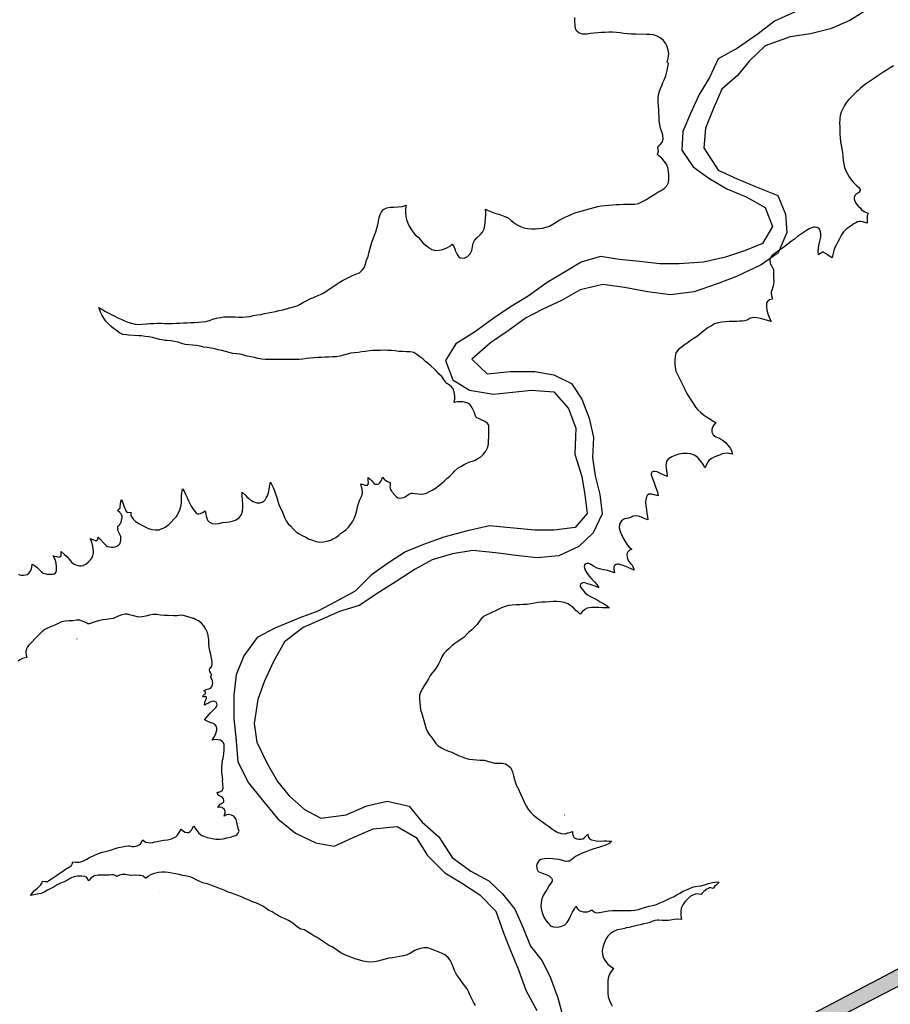
# Model space of a CAD drawing. Extents: x 166612 to 315112, y 7871617 to 8243974.
# Drawn here: x 240059 to 244732, y 8086437 to 8091720 of the extents above; entities that cross this region are included whole.
import ezdxf

# ---------------------------------------------------------------- set-up
doc = ezdxf.new("R2010")
doc.units = 0
doc.header["$LTSCALE"] = 2000
doc.header["$MEASUREMENT"] = 0
for name, color, linetype in [('BASE-RIOS', 140, 'CONTINUOUS'), ('FORMATO', 7, 'CONTINUOUS'), ('RESERVATORIO', 170, 'CONTINUOUS')]:
    doc.layers.add(name, color=color, linetype=linetype)

msp = doc.modelspace()

# ---------------------------------------------------------------- linework, layer by layer
at = {"layer": 'BASE-RIOS', "flags": 128}
for points in [[(244220.6, 8091762), (244111.1, 8091711.5), (244022, 8091643.1), (243912.5, 8091567.2), (243808.1, 8091509.1), (243762, 8091410.1), (243705.8, 8091318.7), (243659.8, 8091217.2), (243618.8, 8091120.7), (243613.4, 8091019.1), (243674.2, 8090930), (243757.9, 8090868.7), (243854.3, 8090812.5), (243958.4, 8090769), (244059.9, 8090712.8), (244100.2, 8090611), (244046.6, 8090519.6), (243949.9, 8090479.2), (243848.1, 8090446.5), (243728.6, 8090418.9), (243598.9, 8090409.1), (243494.7, 8090409.4), (243385.4, 8090422.5), (243278.7, 8090433), (243177.1, 8090448.5), (243072.8, 8090418.3), (242986.2, 8090367.8), (242889.5, 8090309.6), (242787.6, 8090236.2), (242688.3, 8090175.5), (242599.1, 8090114.7), (242499.8, 8090043.9), (242400.5, 8089980.6), (242344.3, 8089891.8), (242384.6, 8089787.5), (242473.4, 8089731.3), (242603, 8089710.6), (242704.7, 8089720.5), (242806.4, 8089732.9), (242925.8, 8089722.3), (243004.3, 8089633.1), (243044.7, 8089528.8), (243039.2, 8089389), (243077, 8089269.5), (243091.9, 8089170.3), (243104.3, 8089071.1), (243040.6, 8088995.1), (242926.1, 8088980.2), (242824.5, 8088980.5), (242692.3, 8088993.6), (242580.5, 8089004.1), (242455.9, 8088976.5), (242336.3, 8088943.8), (242226.9, 8088903.5), (242130.2, 8088865.6), (242043.6, 8088810), (241946.9, 8088741.6), (241860.2, 8088652.9), (241750.7, 8088594.8), (241659.1, 8088546.8), (241562.4, 8088511.5), (241427.5, 8088456), (241333.3, 8088405.4), (241261.8, 8088306.5), (241220.9, 8088205), (241207.8, 8088095.7), (241207.4, 8087968.6), (241219.9, 8087869.5), (241229.6, 8087737.3), (241287.7, 8087625.3), (241361.2, 8087533.5), (241444.8, 8087431.6), (241538.6, 8087355.1), (241647.7, 8087303.9), (241746.8, 8087285.8), (241848.6, 8087331.3), (241955.5, 8087379.2), (242085.1, 8087391.6), (242186.6, 8087332.8), (242247.4, 8087236), (242341.1, 8087141.7), (242429.9, 8087088.1), (242528.8, 8087024.2), (242615, 8086937.5), (242655.3, 8086820.5), (242693.2, 8086726.4), (242736.1, 8086622), (242776.4, 8086512.6), (242834.5, 8086403.1)], [(244619.7, 8091781.1), (244515.3, 8091715.4), (244410.9, 8091669.9), (244304.1, 8091644.8), (244194.8, 8091627.4), (244059.9, 8091579.5), (243975.8, 8091498.4), (243912, 8091419.8), (243827.9, 8091346.3), (243781.8, 8091239.7), (243740.9, 8091138.2), (243730.4, 8091031.5), (243808.8, 8090911.8), (243910.4, 8090865.7), (244011.9, 8090822.2), (244128.7, 8090776.1), (244169, 8090676.8), (244176.4, 8090577.7), (244130.3, 8090468.5), (244038.6, 8090405.3), (243906.2, 8090342.1), (243801.9, 8090301.8), (243679.8, 8090258.9), (243550.1, 8090244.1), (243430.7, 8090259.7), (243306.2, 8090282.9), (243189.3, 8090298.5), (243067.3, 8090270.9), (242968, 8090212.8), (242863.6, 8090164.8), (242774.5, 8090119.3), (242680.3, 8090051), (242586, 8089985.2), (242486.6, 8089899), (242567.7, 8089820), (242692.3, 8089832.3), (242824.5, 8089831.9), (242926.1, 8089813.8), (243020, 8089767.8), (243075.7, 8089683.8), (243116, 8089582), (243138.6, 8089477.7), (243133.2, 8089371), (243148.1, 8089271.8), (243173.3, 8089172.6), (243185.7, 8089068.3), (243137.1, 8088966.8), (243060.6, 8088893.3), (242953.7, 8088842.8), (242836.7, 8088833), (242737.6, 8088843.5), (242613.1, 8088859.1), (242491.2, 8088872.2), (242381.8, 8088854.7), (242272.4, 8088822), (242180.8, 8088771.4), (242078.9, 8088705.6), (241992.3, 8088650), (241880.3, 8088576.6), (241776, 8088543.9), (241681.8, 8088503.5), (241580, 8088458.1), (241480.6, 8088382.1), (241419.3, 8088273), (241370.7, 8088166.4), (241337.4, 8088072.4), (241316.7, 8087942.9), (241331.6, 8087843.7), (241387.2, 8087729.2), (241442.8, 8087632.4), (241506.1, 8087556), (241587.2, 8087482), (241676.1, 8087436), (241810.8, 8087453.4), (241922.8, 8087501.3), (242032.2, 8087526.4), (242149, 8087500.7), (242219.9, 8087414), (242308.6, 8087335), (242379.5, 8087225.5), (242480.9, 8087151.5), (242577.4, 8087100.3), (242650.9, 8087028.9), (242716.7, 8086947.4), (242759.6, 8086850.7), (242800, 8086748.9), (242863.3, 8086669.9), (242908.8, 8086578.3), (242946.6, 8086471.4), (242974.2, 8086372.2)]]:
    msp.add_lwpolyline(points, dxfattribs=at)
at = {"layer": 'FORMATO', "color": 7, "linetype": 'CONTINUOUS'}
for points in [[(235013.4, 8081500.6), (255883.8, 8092467.4)], [(255761.3, 8091371.2), (235013.4, 8081500.6), (255883.8, 8092266.3)]]:
    msp.add_lwpolyline(points, dxfattribs=at)
msp.add_solid([(235013.4, 8081500.6), (255883.8, 8092266.3), (255883.8, 8092467.4)], dxfattribs=at)
at = {"layer": 'RESERVATORIO', "linetype": 'CONTINUOUS', "elevation": 800}
for points in [[(240052.3, 8088745.5), (240060.4, 8088742.2), (240069.3, 8088740.3), (240079.9, 8088739.5), (240089.3, 8088741.2), (240099.3, 8088743.9), (240107.2, 8088750.1), (240116.1, 8088760.6), (240119.9, 8088769.8), (240123.1, 8088782.3), (240125.5, 8088798.3), (240138.2, 8088791.5), (240152.3, 8088780.1), (240166.4, 8088766), (240176.1, 8088756.8), (240185, 8088750.9), (240192.9, 8088748.2), (240204.3, 8088745.7), (240214, 8088745), (240224.3, 8088745), (240235, 8088745.5), (240244.2, 8088747.5), (240250.7, 8088751.4), (240254.5, 8088756.8), (240256, 8088763.6), (240256.7, 8088775.2), (240256.3, 8088783.6), (240254.6, 8088803.5), (240249.6, 8088824.4), (240238.2, 8088844.1), (240257.2, 8088839.6), (240269.3, 8088837), (240274.8, 8088838.4), (240278.8, 8088841.2), (240281.5, 8088847.7), (240281.5, 8088866.6), (240297.8, 8088852), (240311.2, 8088840.4), (240323.7, 8088824.8), (240339.4, 8088808.2), (240351.4, 8088799.3), (240361, 8088794.2), (240370, 8088791.8), (240379.4, 8088790.4), (240389.1, 8088790.4), (240401, 8088792), (240401.8, 8088792.4), (240413.5, 8088798.6), (240428, 8088810.2), (240438.2, 8088821.5), (240444.5, 8088829.1), (240446.5, 8088831.5), (240450.4, 8088839.3), (240454, 8088850.4), (240455, 8088858.8), (240455.1, 8088870.4), (240453.5, 8088883.4), (240449.7, 8088901.8), (240444.3, 8088919.6), (240438, 8088936.7), (240454.6, 8088928.3), (240464.3, 8088925.5), (240473.5, 8088925), (240477.8, 8088930.4), (240480.9, 8088943.1), (240482.6, 8088942.3), (240492.4, 8088931.5), (240509.5, 8088912.8), (240515.1, 8088905.5), (240522.2, 8088899.1), (240530.8, 8088893.1), (240540.8, 8088890.8), (240551.9, 8088889.9), (240560.8, 8088890.5), (240570.8, 8088892), (240580.3, 8088894.9), (240590.8, 8088901.8), (240595.6, 8088907.8), (240599.5, 8088916.9), (240601.2, 8088927), (240601.7, 8088936.9), (240601.1, 8088947), (240592.6, 8088965.2), (240589.8, 8088972.1), (240587.1, 8088978.5), (240586, 8088984), (240585.4, 8088989.4), (240585.4, 8088995.8), (240585.4, 8088999.6), (240587.7, 8089004), (240591.9, 8089008.3), (240596.2, 8089012.1), (240600.8, 8089019), (240603.3, 8089024), (240604.9, 8089031), (240606.1, 8089038.3), (240608.1, 8089044.5), (240608.1, 8089050.5), (240608.1, 8089057), (240605.4, 8089064), (240601.7, 8089069.9), (240595.7, 8089075.9), (240583.3, 8089086), (240593.5, 8089094.8), (240596.2, 8089097), (240597.9, 8089102.4), (240599, 8089108.9), (240599.5, 8089118.6), (240600, 8089125.1), (240604.6, 8089145.2), (240611.9, 8089127.8), (240617.9, 8089111), (240626.5, 8089089.4), (240628.7, 8089084.5), (240632.5, 8089080.2), (240636.3, 8089077.5), (240639.5, 8089076.4), (240655.2, 8089078.4), (240655.7, 8089061.3), (240656.8, 8089055.9), (240660.1, 8089050.5), (240664.4, 8089045.1), (240670.3, 8089037.5), (240680.9, 8089027.8), (240698, 8089017.3), (240715.3, 8089007.3), (240732.9, 8088998), (240750.9, 8088989.2), (240767.7, 8088984.5), (240787.1, 8088982.9), (240807.1, 8088983.4), (240814.2, 8088985.6), (240828.2, 8088992.1), (240839.6, 8088997.5), (240852.3, 8089005.4), (240859, 8089011.1), (240871.6, 8089023.3), (240886.9, 8089039.7), (240900.1, 8089055), (240911.9, 8089073.6), (240918.5, 8089089.3), (240923.7, 8089107.7), (240927.4, 8089127.5), (240927.4, 8089144.3), (240927.4, 8089164.7), (240929.3, 8089182.1), (240933.6, 8089202.2), (240943.5, 8089185.8), (240949.7, 8089174), (240955.9, 8089159.8), (240964, 8089141.2), (240969.8, 8089127.7), (240979, 8089109.9), (240989.4, 8089092.8), (241002.4, 8089077.6), (241006.8, 8089072.3), (241013, 8089069.2), (241020.1, 8089068.3), (241029.1, 8089070.5), (241040.3, 8089076), (241055.1, 8089085.2), (241057.6, 8089065.5), (241060.7, 8089050), (241067.6, 8089033.9), (241077.5, 8089024), (241092.4, 8089015.9), (241107.9, 8089014.6), (241128.3, 8089017.1), (241147.5, 8089021.8), (241168.6, 8089024.6), (241184.8, 8089025.8), (241205.9, 8089031.4), (241219.5, 8089036.3), (241236.9, 8089046.9), (241249.3, 8089064.3), (241254.9, 8089083.5), (241257.3, 8089101.5), (241256.7, 8089120.7), (241254.2, 8089142.4), (241253.6, 8089164.1), (241252.6, 8089185.5), (241268.5, 8089170.9), (241278.4, 8089159.8), (241288.4, 8089151.7), (241296.4, 8089144.3), (241303.7, 8089139.8), (241312.5, 8089134.3), (241321.4, 8089130.5), (241331.1, 8089128.1), (241341.2, 8089128.2), (241350.4, 8089128.1), (241361, 8089131.1), (241370.2, 8089136.8), (241376, 8089144.3), (241382.6, 8089154.8), (241388.2, 8089165.3), (241392.5, 8089176.5), (241395.6, 8089187.7), (241398.1, 8089203.2), (241401.2, 8089220.5), (241406, 8089238.2), (241414.2, 8089220.5), (241419.2, 8089210), (241426.6, 8089191.4), (241432.2, 8089175.3), (241438.9, 8089156.5), (241444.6, 8089137.3), (241450.4, 8089118.1), (241458.4, 8089099.8), (241465.7, 8089086.6), (241469.5, 8089076.7), (241473, 8089068.3), (241480.6, 8089049.8), (241488.7, 8089031.5), (241500.4, 8089015.3), (241515.1, 8089001.7), (241528, 8088986.4), (241542.6, 8088972.7), (241559.1, 8088961.7), (241575.4, 8088952.8), (241594.6, 8088943.5), (241612.8, 8088932.9), (241631, 8088926.8), (241650.1, 8088920.9), (241669.7, 8088917.4), (241689.7, 8088917.5), (241709.9, 8088921.8), (241729.8, 8088927.6), (241735.2, 8088930.5), (241755.5, 8088941), (241770.2, 8088952.6), (241781, 8088963.1), (241796.5, 8088973.3), (241810.1, 8088982.7), (241824.2, 8088996.8), (241835.7, 8089013.2), (241846.7, 8089029.9), (241856.3, 8089047.5), (241863, 8089066.3), (241868, 8089085.7), (241871.8, 8089105.3), (241877, 8089124.6), (241884.1, 8089143.3), (241893.1, 8089161.2), (241898.3, 8089180.5), (241897.2, 8089200.4), (241893.9, 8089214.2), (241890.8, 8089230.4), (241890.9, 8089230.3), (241907.1, 8089223.7), (241913.1, 8089222), (241918.7, 8089222), (241925.1, 8089223.2), (241928.9, 8089225.6), (241930.2, 8089228.4), (241930.6, 8089236.5), (241929.4, 8089247.6), (241928.9, 8089264.3), (241940.5, 8089254), (241948.6, 8089245.5), (241958, 8089235.2), (241961, 8089230.9), (241967.4, 8089228.4), (241973.4, 8089228.4), (241979.8, 8089228.4), (241986.7, 8089229.7), (241991.8, 8089234.8), (241998.2, 8089243.3), (242002.5, 8089251), (242006.2, 8089264.8), (242015.3, 8089254.9), (242024.3, 8089247.2), (242033.7, 8089241.2), (242047.1, 8089236), (242047, 8089220.2), (242046.1, 8089214.2), (242047, 8089204.8), (242048.7, 8089198.4), (242055.1, 8089189.5), (242061.1, 8089182.7), (242066.2, 8089176.2), (242074.2, 8089167.6), (242081.2, 8089159.5), (242089.3, 8089154.5), (242098.7, 8089152.2), (242109.3, 8089153.8), (242119.7, 8089156.1), (242128.2, 8089160.5), (242137.2, 8089166.3), (242142.8, 8089170.6), (242151.8, 8089175.3), (242161.1, 8089178.6), (242166.8, 8089179.6), (242178.5, 8089177.7), (242198.3, 8089175.2), (242218.3, 8089174.5), (242238.1, 8089177.5), (242255.9, 8089186.5), (242273.3, 8089196.4), (242290.5, 8089206.5), (242307, 8089218), (242322.4, 8089230.7), (242336.8, 8089244.5), (242351.5, 8089258.1), (242366.9, 8089271), (242381.2, 8089284.9), (242394.8, 8089299.6), (242409.8, 8089312.8), (242426.9, 8089323.1), (242444.2, 8089333.2), (242462.3, 8089341.6), (242481, 8089348.7), (242499.8, 8089355.6), (242517.5, 8089364.9), (242534.7, 8089375.1), (242548.9, 8089389.2), (242561.2, 8089405), (242570.3, 8089422.8), (242574.5, 8089442.3), (242575.2, 8089462.3), (242576.6, 8089482.3), (242577.3, 8089502.3), (242577.1, 8089522.3), (242576.3, 8089544.2), (242570.4, 8089553.9), (242557, 8089564.5), (242542.9, 8089570.1), (242527.4, 8089577.8), (242513.3, 8089583.5), (242506.9, 8089589.8), (242503.4, 8089599), (242499.2, 8089616.7), (242487.9, 8089637.8), (242476.6, 8089652.6), (242464.6, 8089661.8), (242446.6, 8089667.7), (242439.1, 8089668.8), (242425.8, 8089670.3), (242409.6, 8089670.3), (242391.4, 8089666.2), (242394.1, 8089683.7), (242394.9, 8089701.8), (242390.5, 8089721.3), (242384.9, 8089740.1), (242376.4, 8089750.7), (242365.8, 8089758.4), (242354.6, 8089765.5), (242348.7, 8089770.1), (242344.8, 8089776), (242335.5, 8089790.2), (242324.9, 8089805.7), (242310.1, 8089817.7), (242297.4, 8089832.7), (242283.3, 8089846.8), (242268.2, 8089860), (242253.4, 8089873.5), (242238, 8089886.2), (242223.4, 8089899.8), (242206.9, 8089911.2), (242190.9, 8089923.2), (242174, 8089934), (242154.5, 8089938.3), (242134.5, 8089938.5), (242114.5, 8089938.7), (242094.5, 8089939.5), (242074.7, 8089942.3), (242054.9, 8089944.4), (242034.9, 8089945.4), (242014.9, 8089945.9), (241994.9, 8089945.6), (241974.9, 8089945.1), (241954.9, 8089944.4), (241935, 8089942.7), (241915.3, 8089939.3), (241895.4, 8089937.1), (241875.5, 8089934.8), (241855.6, 8089933.2), (241835.8, 8089930.6), (241816.3, 8089926), (241797.2, 8089920.1), (241778, 8089914.6), (241758.1, 8089911.8), (241738.2, 8089910.7), (241718.2, 8089909.7), (241698.2, 8089908.9), (241678.2, 8089908.1), (241658.3, 8089907), (241638.3, 8089905.6), (241618.4, 8089903.8), (241598.5, 8089901.5), (241578.8, 8089898.1), (241558.9, 8089896.7), (241538.9, 8089896.3), (241529.4, 8089896.4), (241473.2, 8089896.8), (241458.9, 8089896.7), (241438.9, 8089896.3), (241418.9, 8089896), (241398.9, 8089896.1), (241378.9, 8089896.5), (241358.9, 8089898.2), (241339.4, 8089902.2), (241319.9, 8089906.7), (241300.3, 8089911), (241280.7, 8089915), (241261.4, 8089920.2), (241242.1, 8089925.3), (241222.2, 8089927.7), (241202.3, 8089929.2), (241182.9, 8089934.2), (241163.5, 8089938.9), (241144.3, 8089944.5), (241124.8, 8089949), (241105.4, 8089953.7), (241085.8, 8089957.9), (241065.9, 8089960.3), (241046, 8089962.2), (241026.7, 8089967.3), (241007.2, 8089971.7), (240987.4, 8089974.4), (240967.4, 8089975.9), (240947.5, 8089977.3), (240928.3, 8089983.1), (240909.5, 8089989.8), (240889.8, 8089993.4), (240870, 8089996.1), (240850.1, 8089998.2), (240839.8, 8089999.4), (240830.2, 8090000.5), (240810.7, 8090004.7), (240791.3, 8090009.5), (240771.8, 8090014.1), (240752.1, 8090017.7), (240732.4, 8090020.8), (240712.5, 8090023.2), (240698.1, 8090024), (240642.1, 8090027.8), (240632.7, 8090028.7), (240612.9, 8090031.2), (240595.1, 8090040.3), (240577.7, 8090051.5), (240563, 8090062.6), (240547.2, 8090075.5), (240533.4, 8090090.3), (240521.4, 8090102.3), (240510.3, 8090118), (240499.2, 8090136.5), (240491.8, 8090150.3), (240483.8, 8090176), (240504.8, 8090162.3), (240519.5, 8090154.9), (240534.3, 8090146.6), (240553.7, 8090136.5), (240566.6, 8090130.9), (240585.1, 8090120.9), (240603.3, 8090112.7), (240621.3, 8090103.8), (240639.8, 8090096.3), (240659.1, 8090091), (240678.5, 8090086.3), (240698.5, 8090084.7), (240718.4, 8090085.5), (240738.4, 8090087.2), (240758.2, 8090089.5), (240778.2, 8090090.7), (240798.2, 8090091), (240818.2, 8090091.2), (240838.6, 8090090.4), (240858.2, 8090090), (240878.2, 8090090), (240898.1, 8090091.2), (240918.1, 8090092.2), (240938.1, 8090092.7), (240958.1, 8090093.2), (240978.1, 8090094.5), (240998, 8090095.6), (241018, 8090096.4), (241038, 8090098), (241057.8, 8090100.7), (241077.1, 8090105.8), (241095.9, 8090112.7), (241115.2, 8090117.8), (241134.9, 8090121.6), (241154.4, 8090125.8), (241174.4, 8090125.3), (241194.4, 8090125.2), (241214.4, 8090125), (241234.4, 8090124.5), (241254.4, 8090124.3), (241274.4, 8090124.9), (241294.1, 8090128.2), (241313.6, 8090132.7), (241333.4, 8090135.5), (241353.2, 8090138), (241372.6, 8090143.1), (241392.1, 8090147.3), (241411.7, 8090151.5), (241431.5, 8090154.5), (241451, 8090158.8), (241470.5, 8090163), (241489.7, 8090168.8), (241508.8, 8090174.6), (241528.5, 8090178.5), (241547.7, 8090184.1), (241565, 8090194), (241582.3, 8090204.1), (241600.3, 8090212.9), (241618.1, 8090221.8), (241636.7, 8090229.4), (241654.8, 8090237.8), (241673.2, 8090245.7), (241691.2, 8090254.4), (241698.1, 8090259.9), (241745, 8090290.9), (241757.4, 8090299.2), (241774.2, 8090310), (241791.3, 8090320.5), (241809, 8090329.8), (241826.9, 8090338.7), (241845, 8090347.1), (241863.6, 8090354.3), (241882, 8090362.3), (241896.5, 8090376.1), (241909, 8090391.7), (241915, 8090410.8), (241920.7, 8090430), (241928.5, 8090448.4), (241933.4, 8090467.8), (241939.2, 8090486.9), (241944.4, 8090506.2), (241948.2, 8090525.9), (241955.7, 8090544.4), (241963.2, 8090563), (241971.3, 8090581.3), (241976.1, 8090600.7), (241982, 8090619.8), (241984.3, 8090637.8), (241989.1, 8090658.8), (241993.4, 8090673.9), (242000.6, 8090689.2), (242012.3, 8090701.9), (242029.4, 8090710.9), (242049.3, 8090713.6), (242067.3, 8090714.5), (242090.8, 8090715.4), (242111.5, 8090718.1), (242133.3, 8090724.1), (242130.5, 8090704.6), (242130.5, 8090680.2), (242132.3, 8090665.8), (242135.9, 8090647.7), (242143.1, 8090627.9), (242147.5, 8090615.3), (242158.1, 8090598.3), (242168.4, 8090581.2), (242181.5, 8090566.1), (242197.1, 8090553.5), (242210.9, 8090539), (242223.1, 8090523.2), (242237.8, 8090509.6), (242254.2, 8090498.2), (242271, 8090487.3), (242290.1, 8090481.3), (242310, 8090483.2), (242329.6, 8090486.9), (242352.4, 8090496.2), (242371.4, 8090507), (242380.7, 8090515.2), (242389.4, 8090502.5), (242394.8, 8090490.8), (242397.5, 8090478.1), (242406.6, 8090460.1), (242413.8, 8090448.4), (242423.7, 8090442.9), (242444.6, 8090441.1), (242462.6, 8090449.8), (242477.3, 8090463.4), (242485.2, 8090481.8), (242489.4, 8090501.3), (242493.5, 8090521), (242500.9, 8090534.6), (242512.2, 8090549.3), (242530.3, 8090565.5), (242543.7, 8090580.3), (242551.8, 8090598.6), (242555.3, 8090615.6), (242557.6, 8090632.1), (242559.8, 8090655.3), (242560.4, 8090671.7), (242561, 8090687), (242558.9, 8090703.3), (242574, 8090696.7), (242591.6, 8090688.7), (242609.7, 8090681.9), (242630.1, 8090675.7), (242649.4, 8090669.5), (242668, 8090662.7), (242680.5, 8090655.9), (242697.1, 8090642.6), (242712.6, 8090629.9), (242729.4, 8090619), (242747, 8090609.6), (242765.8, 8090602.8), (242785.5, 8090599.1), (242805.4, 8090598.2), (242825.4, 8090598.5), (242845.4, 8090599.4), (242865.4, 8090601), (242884.8, 8090605.8), (242903.5, 8090612.8), (242920.9, 8090622.6), (242937.9, 8090633.1), (242955.1, 8090643.4), (242972.6, 8090653.1), (242990.8, 8090661.4), (243008.9, 8090669.9), (243027, 8090678.3), (243045.7, 8090685.5), (243065, 8090690.6), (243084.4, 8090695.6), (243103.6, 8090701.2), (243122.8, 8090706.8), (243142.1, 8090712), (243161.5, 8090716.7), (243181.2, 8090720.3), (243201, 8090722.9), (243220.9, 8090724.9), (243240.9, 8090726.7), (243260.8, 8090728.4), (243280.8, 8090729), (243300.8, 8090729.2), (243320.8, 8090729.5), (243340.8, 8090729.9), (243360.8, 8090730.7), (243380.4, 8090734.4), (243398.8, 8090742.3), (243416.3, 8090751.9), (243420.8, 8090754.5), (243468.7, 8090783.8), (243484.6, 8090793.6), (243502, 8090803.5), (243518.5, 8090814.8), (243532.3, 8090829.2), (243541.7, 8090846.9), (243543.2, 8090866.8), (243543.5, 8090886.8), (243541.6, 8090906.8), (243537.7, 8090926.4), (243530.5, 8090945), (243519, 8090961.4), (243505.5, 8090976.2), (243490.1, 8090988.9), (243482.2, 8090995.7), (243487.9, 8091014.8), (243484.9, 8091032.9), (243487.4, 8091043.1), (243500, 8091053.8), (243508.8, 8091064.5), (243513.6, 8091081), (243510.7, 8091099.5), (243505.1, 8091118.1), (243499.3, 8091137.2), (243494.2, 8091156.5), (243491.9, 8091179.5), (243491, 8091196.4), (243490.5, 8091216.4), (243489, 8091236.3), (243487.1, 8091256.2), (243486.3, 8091276.2), (243486.2, 8091296.2), (243488.2, 8091316.1), (243492.9, 8091335.5), (243497.9, 8091350.7), (243506.9, 8091370.4), (243511.6, 8091382.4), (243519.6, 8091400.7), (243526.7, 8091419.4), (243534.5, 8091447.6), (243538.5, 8091467.8), (243542.2, 8091484), (243535.2, 8091492.4), (243540, 8091513), (243542.8, 8091537.2), (243540.3, 8091557), (243534.6, 8091576.2), (243526.2, 8091594.3), (243512.8, 8091609.2), (243497.6, 8091622.2), (243480, 8091631.7), (243461, 8091637.8), (243441.1, 8091639.8), (243422.6, 8091640.9), (243366.5, 8091642.2), (243361.1, 8091642.3), (243341.1, 8091642.7), (243321.2, 8091644.2), (243301.3, 8091646.6), (243281.5, 8091649.3), (243261.6, 8091651.7), (243241.7, 8091652.2), (243221.7, 8091652.2), (243201.7, 8091651.6), (243181.7, 8091651), (243161.7, 8091650.2), (243141.8, 8091648.4), (243122, 8091645.3), (243102.2, 8091642.3), (243082.3, 8091641.3), (243062.8, 8091648.3), (243048.8, 8091658.2), (243041.5, 8091671.1), (243039.8, 8091691.2), (243039.4, 8091711.2), (243039, 8091731.2)], [(244748.5, 8091472.7), (244731.5, 8091462.2), (244714.7, 8091451.4), (244698, 8091440.4), (244681.4, 8091429.2), (244664.9, 8091417.9), (244648.2, 8091406.8), (244631.2, 8091396.2), (244614.5, 8091385.3), (244598.5, 8091373.3), (244582.8, 8091361.2), (244571.4, 8091352.8), (244560, 8091340.6), (244551.5, 8091332.5), (244539.8, 8091321.5), (244524.2, 8091306.2), (244510.2, 8091292), (244497.3, 8091276.6), (244486.3, 8091260), (244476.9, 8091242.3), (244467.9, 8091224.4), (244462.6, 8091205.2), (244461.2, 8091191.6), (244460.5, 8091185.2), (244460.3, 8091165.3), (244460.5, 8091145.3), (244460.9, 8091125.3), (244461.4, 8091105.3), (244462.2, 8091085.3), (244464.2, 8091065.4), (244468.5, 8091045.8), (244472.6, 8091026.3), (244475, 8091006.4), (244476.8, 8090986.5), (244479, 8090966.6), (244482.3, 8090946.9), (244486.9, 8090927.4), (244493.4, 8090908.5), (244501.5, 8090892.8), (244513.3, 8090872.6), (244525, 8090856.8), (244533.9, 8090846.8), (244537.8, 8090842.3), (244552.5, 8090828.8), (244561.9, 8090821.3), (244566.9, 8090814.9), (244569.6, 8090809.5), (244570.3, 8090804.6), (244568.2, 8090799), (244565.4, 8090794.9), (244563.3, 8090793.1), (244552.2, 8090785.8), (244547.2, 8090781.2), (244542.4, 8090776.1), (244540.7, 8090771.1), (244538.3, 8090764.2), (244538.3, 8090758.7), (244539.1, 8090751.2), (244547.3, 8090735.7), (244559.9, 8090719.7), (244569.6, 8090709.9), (244578, 8090700.2), (244586.3, 8090693.9), (244595.4, 8090688.3), (244612.7, 8090682.4), (244608.6, 8090666.7), (244608.6, 8090646.5), (244608.1, 8090628.1), (244596.1, 8090631.9), (244584.9, 8090634.7), (244572.4, 8090636.8), (244564.5, 8090636.5), (244556.4, 8090634.7), (244548, 8090630.5), (244536.9, 8090624.9), (244528.5, 8090619.4), (244512.1, 8090607.5), (244495.5, 8090596.3), (244481.8, 8090581.7), (244470.4, 8090565.3), (244459.6, 8090543.5), (244450.5, 8090527.5), (244443.5, 8090514.3), (244433.8, 8090498.2), (244428.2, 8090482.2), (244423.4, 8090460.6), (244419.8, 8090442.7), (244406, 8090451.2), (244396.2, 8090457.1), (244387.1, 8090463.4), (244377.4, 8090469.7), (244371.8, 8090471.7), (244368.4, 8090471.7), (244362.8, 8090469.7), (244359.3, 8090466.9), (244347.2, 8090457.7), (244345.4, 8090476.6), (244346.1, 8090492.6), (244348.9, 8090508.7), (244353.7, 8090530.9), (244359.1, 8090552.6), (244360, 8090562.3), (244358.7, 8090572.6), (244357.2, 8090581.8), (244353.5, 8090591.9), (244348.1, 8090600.6), (244338.9, 8090605.6), (244329.4, 8090607.5), (244319, 8090606.4), (244300.3, 8090599.2), (244283, 8090589.1), (244266.1, 8090578.4), (244249.6, 8090567.1), (244233.2, 8090555.8), (244217.7, 8090543.1), (244201.6, 8090531.3), (244185.4, 8090519.5), (244169.6, 8090507.2), (244154.2, 8090494.4), (244137.5, 8090483.5), (244120.6, 8090472.8), (244104.6, 8090460.7), (244096.1, 8090453.7), (244091, 8090446.1), (244086.4, 8090436.1), (244085.8, 8090426.8), (244086.4, 8090416.8), (244089.5, 8090407.2), (244094.4, 8090399.2), (244100.1, 8090389.1), (244102.9, 8090384.4), (244104.7, 8090376.4), (244105.7, 8090366.8), (244106, 8090356.3), (244105.6, 8090336.4), (244106.5, 8090317.3), (244105.6, 8090301.9), (244103.8, 8090291), (244100.6, 8090280.5), (244097.4, 8090272.8), (244094.7, 8090266.4), (244092.7, 8090259.5), (244092.1, 8090249.2), (244094.7, 8090240), (244099.2, 8090221), (244084.2, 8090216.2), (244074.7, 8090210), (244068.3, 8090201), (244067.4, 8090191.9), (244067.4, 8090180), (244070.1, 8090161), (244074.7, 8090141), (244081.9, 8090123.7), (244093.4, 8090100.9), (244073.6, 8090106.3), (244055.6, 8090111.9), (244034.7, 8090117.3), (244016.3, 8090120.8), (243996.3, 8090121.8), (243977, 8090116.4), (243966.5, 8090110), (243951, 8090103.7), (243939.2, 8090102.8), (243922.1, 8090102.1), (243907.8, 8090101.2), (243887.8, 8090101), (243867.8, 8090100.2), (243847.8, 8090098.9), (243828, 8090096.6), (243808.1, 8090093.8), (243789.2, 8090087.2), (243771.5, 8090078), (243754.4, 8090067.7), (243738.3, 8090055.8), (243722.6, 8090043.4), (243707.2, 8090030.7), (243691.5, 8090018.2), (243674.5, 8090007.7), (243658, 8089996.5), (243641.6, 8089985), (243625.4, 8089973.2), (243609.3, 8089961.4), (243593.8, 8089948.7), (243581.5, 8089932.9), (243577, 8089913.5), (243574.8, 8089893.6), (243574.9, 8089873.6), (243576.5, 8089853.6), (243580.7, 8089834.1), (243590.1, 8089816.4), (243599, 8089798.5), (243607.6, 8089780.5), (243616.5, 8089762.5), (243624.8, 8089744.3), (243627.3, 8089739.7), (243639.5, 8089714), (243654.8, 8089690.7), (243664.7, 8089675), (243676.2, 8089658.7), (243687, 8089641.8), (243699.7, 8089626.4), (243714.4, 8089612.8), (243729.8, 8089600.1), (243746.3, 8089588.8), (243763.4, 8089578.5), (243781.9, 8089566.2), (243795.2, 8089558.6), (243784.9, 8089546.8), (243778.9, 8089536.3), (243774.4, 8089522.9), (243774.4, 8089506.5), (243781.9, 8089493), (243796.4, 8089482), (243814.7, 8089473.9), (243832.1, 8089464), (243848.1, 8089452), (243860.8, 8089436.6), (243873.7, 8089419.9), (243879.7, 8089406.5), (243884.3, 8089389.1), (243867.8, 8089392.3), (243855.8, 8089393.8), (243843.1, 8089393), (243829.7, 8089390), (243814.8, 8089384), (243799.1, 8089378.1), (243786.4, 8089372.1), (243772.2, 8089365.4), (243760.2, 8089355.7), (243753.5, 8089347.5), (243745.3, 8089331.8), (243736.7, 8089314.7), (243728.9, 8089331.8), (243719.9, 8089344.5), (243710.2, 8089357.2), (243696.5, 8089372.6), (243679.7, 8089383.5), (243661.2, 8089391.1), (243642.3, 8089392.3), (243617.6, 8089392.3), (243596.8, 8089389.3), (243575.1, 8089381.1), (243559.4, 8089374.3), (243540, 8089362.4), (243532.5, 8089352.7), (243528.8, 8089340), (243528.1, 8089328.8), (243528.8, 8089313.8), (243530.3, 8089301.9), (243531.8, 8089288.5), (243533.6, 8089269.3), (243517.6, 8089275.8), (243498, 8089284.4), (243490.7, 8089287.7), (243479.9, 8089293.1), (243467.6, 8089295.2), (243460.1, 8089295.5), (243451.9, 8089292.2), (243448.2, 8089285.2), (243448.5, 8089277.8), (243456.4, 8089257.9), (243462.4, 8089240.7), (243470.6, 8089219), (243478, 8089199.6), (243481.8, 8089184), (243486.2, 8089164.5), (243465.4, 8089170.5), (243452.7, 8089173.5), (243445.9, 8089174.3), (243436.2, 8089173.5), (243427.3, 8089166.8), (243424.3, 8089160.1), (243421.3, 8089152.6), (243418.4, 8089132.8), (243419, 8089112.8), (243422.8, 8089090.6), (243425.8, 8089069.7), (243428, 8089054.1), (243430.2, 8089036.5), (243411.6, 8089043.6), (243395.9, 8089051.1), (243380.2, 8089055.5), (243365.3, 8089057), (243351.9, 8089055.5), (243343.6, 8089050.3), (243327, 8089045.5), (243305.5, 8089041.5), (243288.8, 8089030.4), (243278.2, 8089013.5), (243276.5, 8088993.6), (243282.2, 8088973.7), (243288.6, 8088958.5), (243296.8, 8088940.8), (243308.8, 8088920.6), (243320.2, 8088902.3), (243330.9, 8088889.1), (243345.4, 8088879), (243330.9, 8088871.9), (243323.3, 8088865), (243319.9, 8088857.2), (243318.3, 8088848.5), (243319.5, 8088837.2), (243322.1, 8088828.3), (243325.8, 8088818.2), (243330.3, 8088811.9), (243338.3, 8088802.6), (243344.8, 8088796.1), (243350.6, 8088786.9), (243356.7, 8088766.7), (243340.4, 8088774), (243328.4, 8088778.4), (243312, 8088786.6), (243292.4, 8088793.6), (243273.6, 8088797.9), (243265.2, 8088798), (243260.1, 8088796.7), (243252.5, 8088791.7), (243247.6, 8088783.6), (243247.5, 8088770.9), (243251.7, 8088752.7), (243235.9, 8088757.3), (243216.5, 8088763.8), (243195, 8088768.9), (243178.6, 8088772.1), (243159, 8088777.8), (243139.4, 8088787.2), (243124.2, 8088796.7), (243111, 8088803.7), (243099, 8088801.1), (243091.4, 8088794.8), (243088.8, 8088786), (243093.3, 8088770.2), (243104.9, 8088748.8), (243117.3, 8088732.9), (243130.5, 8088718.2), (243144.7, 8088704.1), (243157.6, 8088688.8), (243168.4, 8088671.8), (243147.6, 8088680.4), (243131.2, 8088686.1), (243121.1, 8088689.9), (243107, 8088693.3), (243088.2, 8088699.4), (243081.2, 8088698.7), (243074.3, 8088695.6), (243069.9, 8088691.2), (243068, 8088684.2), (243068, 8088679), (243070.5, 8088673.5), (243078.1, 8088664), (243092, 8088646.3), (243106.3, 8088634.9), (243123.5, 8088624.7), (243141.5, 8088615.9), (243159, 8088606.3), (243174.8, 8088597.1), (243193.3, 8088586.7), (243208.3, 8088577.5), (243225.2, 8088564.8), (243204.2, 8088564.8), (243187.5, 8088564.2), (243168.3, 8088565.3), (243148.3, 8088565.7), (243128.3, 8088565.7), (243105.7, 8088563.1), (243092.4, 8088555.6), (243078, 8088542.9), (243067, 8088529.6), (243056.1, 8088540.6), (243046.6, 8088548.8), (243032.8, 8088563.2), (243015.2, 8088577.5), (243000.3, 8088586.1), (242981.7, 8088593.1), (242962, 8088596.3), (242942, 8088597.4), (242922, 8088597.5), (242902, 8088596.7), (242882.1, 8088595.1), (242862.1, 8088594.4), (242842.1, 8088593.3), (242822.5, 8088589.7), (242802.9, 8088585.8), (242783.1, 8088582.7), (242763.1, 8088581.7), (242743.1, 8088580.9), (242723.1, 8088579.8), (242703.2, 8088579.2), (242683.3, 8088576.5), (242664.1, 8088571), (242645.1, 8088564.7), (242630.3, 8088557), (242579.5, 8088532.9), (242570.6, 8088529), (242552.6, 8088520.2), (242537.2, 8088507.5), (242526.1, 8088490.8), (242514.7, 8088474.4), (242500.4, 8088460.4), (242486.3, 8088446.2), (242470, 8088434.6), (242460.2, 8088425.4), (242444, 8088407.4), (242427.8, 8088395.8), (242411.2, 8088384.5), (242395.4, 8088372.4), (242379.2, 8088360.5), (242364.9, 8088346.6), (242350.2, 8088333), (242336.4, 8088318.6), (242325, 8088302.2), (242317.5, 8088283.6), (242308.6, 8088265.7), (242298.8, 8088248.3), (242287.1, 8088232), (242274.5, 8088216.5), (242261.6, 8088201.2), (242252.4, 8088183.5), (242242.4, 8088166.1), (242232, 8088149.1), (242221.3, 8088132.1), (242211.3, 8088114.8), (242204.6, 8088096), (242204.1, 8088076), (242206.9, 8088056.2), (242208, 8088036.2), (242211, 8088016.4), (242216.9, 8087997.3), (242222.1, 8087978), (242228, 8087958.9), (242233.5, 8087939.7), (242238.8, 8087920.4), (242246.8, 8087902), (242257.3, 8087885), (242270, 8087869.5), (242281.1, 8087852.9), (242292.6, 8087836.6), (242305.1, 8087823.8), (242323.9, 8087813.2), (242339.8, 8087805), (242360.1, 8087795.9), (242378.7, 8087789.3), (242396.9, 8087780.9), (242414.6, 8087771.5), (242433.1, 8087764.1), (242452.3, 8087758.3), (242471.6, 8087753.2), (242491.5, 8087751.2), (242511.4, 8087749), (242531.3, 8087747.7), (242551.3, 8087746.1), (242570.8, 8087741.7), (242590, 8087736.1), (242609.4, 8087731.2), (242629.4, 8087730.7), (242649.4, 8087730.2), (242666.6, 8087726.6), (242680.1, 8087719.1), (242695.2, 8087706.3), (242704.2, 8087684.5), (242710.3, 8087663.2), (242715, 8087643.8), (242720.3, 8087624.5), (242727.8, 8087606), (242730.1, 8087601.4)], [(241144.8, 8087743), (241149.4, 8087750.7), (241151.2, 8087756.7), (241153.3, 8087768.3), (241155.2, 8087782.7), (241156.6, 8087801.8), (241157, 8087820.8), (241155.7, 8087831.3), (241152.1, 8087839.6), (241147.8, 8087846.2), (241136.4, 8087853.7), (241123.2, 8087856.3), (241107.9, 8087857.6), (241091.3, 8087854), (241101.3, 8087868.1), (241110.1, 8087884.8), (241117.5, 8087907.1), (241117.1, 8087918.5), (241114.5, 8087928), (241108.3, 8087936.5), (241096.9, 8087943.9), (241086.4, 8087947.5), (241071.5, 8087952.3), (241061, 8087957.1), (241051.7, 8087963.5), (241060.5, 8087973.8), (241071, 8087986.2), (241082.7, 8088001.7), (241098.4, 8088017.4), (241111.2, 8088030.3), (241116.2, 8088037.4), (241118.2, 8088043.2), (241116.8, 8088051.2), (241112.7, 8088057.9), (241106.7, 8088062), (241099, 8088063.4), (241090.5, 8088061.4), (241080.9, 8088058.2), (241071.5, 8088053.3), (241063.5, 8088048.3), (241051.2, 8088042.1), (241052.3, 8088053.6), (241054.8, 8088062), (241056.5, 8088067.2), (241058.6, 8088071.4), (241060.3, 8088075.6), (241061.7, 8088079.8), (241061.7, 8088084.7), (241059.6, 8088087.5), (241056.9, 8088087.8), (241052.7, 8088087.8), (241048.5, 8088087.5), (241044, 8088087.5), (241042.5, 8088089.2), (241043.6, 8088093), (241046, 8088095.5), (241048.8, 8088098.6), (241052, 8088101.4), (241054.4, 8088103.5), (241056.5, 8088107.3), (241056.5, 8088111.2), (241054.8, 8088115.4), (241047.9, 8088119.8), (241055.5, 8088123.7), (241064.5, 8088127.2), (241073.6, 8088130), (241079.5, 8088132.1), (241085.1, 8088135.6), (241089.3, 8088142.9), (241091.7, 8088148.1), (241093.5, 8088153.7), (241095.2, 8088162), (241094.6, 8088169.6), (241093.3, 8088173.7), (241089.3, 8088180.7), (241085.8, 8088186.9), (241084, 8088191.4), (241083.6, 8088195.7), (241087.7, 8088201.3), (241087.8, 8088206.8), (241085.5, 8088214.1), (241078.6, 8088222.3), (241077.3, 8088233.2), (241080, 8088239.8), (241084.6, 8088244.5), (241089.3, 8088250.9), (241092.2, 8088260.2), (241091.9, 8088275.5), (241087.6, 8088295), (241084, 8088314.7), (241079.6, 8088334.2), (241076.4, 8088353.2), (241073.8, 8088373.3), (241073.5, 8088393.3), (241071.2, 8088415.8), (241067.7, 8088432.5), (241058, 8088450.1), (241047.5, 8088467.1), (241034.8, 8088482.5), (241018.3, 8088493.8), (241003.3, 8088501.8), (240993.4, 8088507.1), (240992.6, 8088507.4), (240938.6, 8088522.9), (240925.2, 8088524.2), (240904.5, 8088521.9), (240891.2, 8088520.6), (240885.7, 8088521), (240858.4, 8088522.5), (240835.1, 8088523.5), (240815.1, 8088524.7), (240795.5, 8088528.6), (240775.5, 8088528), (240755.8, 8088524.7), (240736.6, 8088519), (240717, 8088515.2), (240697, 8088514.1), (240677.6, 8088518.7), (240648.1, 8088527.6), (240636.8, 8088530.2), (240622.9, 8088530.2), (240606.4, 8088526.7), (240584.6, 8088518), (240560.3, 8088507.6), (240545.5, 8088505), (240525.4, 8088501.6), (240505.5, 8088499.6), (240482.1, 8088494.6), (240463, 8088489.4), (240448.2, 8088484.2), (240434.3, 8088478.1), (240424.8, 8088478.1), (240414.3, 8088485), (240399.5, 8088491.1), (240382.2, 8088497.2), (240363.5, 8088497.7), (240343.6, 8088495.2), (240323.7, 8088494), (240303.8, 8088492.3), (240284.1, 8088488.6), (240265.7, 8088480.9), (240247.8, 8088471.9), (240229, 8088464.9), (240210.8, 8088456.6), (240192.9, 8088447.8), (240176.8, 8088435.9), (240162.9, 8088421.6), (240152.2, 8088409.8), (240112.9, 8088369.6), (240108, 8088364.3), (240100.4, 8088355.1), (240094.7, 8088344.9), (240092.7, 8088337.7), (240091.7, 8088331.6), (240091.2, 8088324.4), (240093.2, 8088311.2), (240097.1, 8088297.9), (240081.5, 8088294.8), (240073.3, 8088292.8), (240066.6, 8088289.7), (240059.6, 8088285.4), (240051.3, 8088278.5)], [(240364, 8088397.6), (240363.8, 8088397.7)], [(240366.5, 8088396.7), (240365.3, 8088397.2)], [(241144.8, 8087743), (241141.5, 8087709.9), (241141.5, 8087682.2), (241147.9, 8087639.6)], [(242505.4, 8086431.2), (242494.4, 8086447.9), (242485.5, 8086465.8), (242477.1, 8086484), (242469.1, 8086502.3), (242460.2, 8086520.2), (242447.8, 8086535.9), (242436, 8086552.7), (242424.8, 8086567.9), (242415, 8086582.2), (242402.5, 8086601.4), (242392.8, 8086618.9), (242384.9, 8086637.3), (242378.4, 8086656.2), (242369.5, 8086674.1), (242357.2, 8086689.8), (242341.7, 8086702.6), (242323.6, 8086711), (242305.2, 8086718.8), (242286.6, 8086726.2), (242267.9, 8086733.3), (242248.9, 8086739.6), (242228.9, 8086740.7), (242209.4, 8086736.2), (242193.2, 8086732), (242180.2, 8086726.3), (242156.4, 8086710.8), (242138, 8086702.9), (242118.6, 8086698), (242099.3, 8086693.1), (242079.7, 8086689.1), (242059.8, 8086686.9), (242040, 8086684.1), (242020.8, 8086678.7), (242001.2, 8086674.5), (241981.9, 8086669.1), (241962.5, 8086664.3), (241942.5, 8086663.5), (241922.6, 8086664.6), (241903.1, 8086669.2), (241883.8, 8086674.3), (241864.5, 8086679.8), (241845.6, 8086686.3), (241826.8, 8086693.1), (241808.3, 8086700.6), (241790.3, 8086709.3), (241782.6, 8086713.9), (241735.6, 8086744.7), (241722.1, 8086750.7), (241705, 8086761), (241688.9, 8086772.9), (241672.5, 8086784.4), (241655.4, 8086794.7), (241638.5, 8086805.3), (241621.5, 8086815.9), (241604.1, 8086825.8), (241587.4, 8086836.8), (241567.8, 8086840.8), (241550.2, 8086850.3), (241535.6, 8086863.9), (241519.3, 8086875.5), (241502.1, 8086885.9), (241484.2, 8086894.8), (241466, 8086902.9), (241448.2, 8086912), (241430.8, 8086922), (241414.9, 8086934), (241396.2, 8086941.2), (241379.8, 8086952.7), (241363.4, 8086964.2), (241345.6, 8086973.3), (241327, 8086980.6), (241308.1, 8086987), (241289.7, 8086995), (241271.4, 8087003), (241253.3, 8087011.5), (241234.4, 8087018.2), (241215.9, 8087025.6), (241197.5, 8087033.6), (241178.3, 8087039.1), (241160.2, 8087047.5), (241141.8, 8087055.5), (241123, 8087062.2), (241104.1, 8087068.6), (241085.4, 8087075.7), (241066.6, 8087082.8), (241047.3, 8087087.9), (241028.5, 8087094.6), (241010.5, 8087103.3), (240992.8, 8087112.8), (240974.2, 8087120.1), (240956.5, 8087124), (240935.2, 8087128.8), (240915.7, 8087132.8), (240894.8, 8087137.1), (240875.9, 8087140.7), (240856, 8087144.5), (240838.4, 8087146.2), (240822.5, 8087146.2), (240804.4, 8087144.5), (240789, 8087141), (240774.8, 8087136.5), (240762.9, 8087132), (240753.8, 8087127.4), (240748.7, 8087123.4), (240735.8, 8087114.7), (240734.8, 8087113.4), (240721.5, 8087124.6), (240714.7, 8087126.8), (240707.3, 8087128.5), (240701, 8087128.8), (240681, 8087129.7), (240658.5, 8087128.5), (240652.8, 8087128), (240625, 8087133.7), (240608.5, 8087134.2), (240594.9, 8087130.8), (240580.9, 8087122), (240571, 8087128.5), (240567.1, 8087130.2), (240560.2, 8087132), (240551.2, 8087132), (240539.9, 8087130.5), (240519.9, 8087130), (240499.9, 8087129.5), (240479.9, 8087129.3), (240460.1, 8087126.3), (240451.3, 8087121.5), (240443.3, 8087115.5), (240429.9, 8087100.6), (240429.6, 8087100.3), (240421.5, 8087114.7), (240417.2, 8087118.9), (240408.7, 8087123.2), (240390.5, 8087125.4), (240368.4, 8087124), (240350.7, 8087120.9), (240332.2, 8087113.4), (240315, 8087103.1), (240297.5, 8087093.6), (240278.6, 8087087), (240260.7, 8087078), (240243.8, 8087067.3), (240225.9, 8087058.5), (240208.4, 8087048.7), (240190.7, 8087039.4), (240172.4, 8087031.3), (240152.8, 8087027.8), (240135, 8087024.3), (240117.5, 8087020.7), (240127.3, 8087035.3), (240137.5, 8087048.1), (240153.7, 8087060.9), (240169.9, 8087075.4), (240177.6, 8087086.5), (240181.6, 8087098.3), (240196.4, 8087095.9), (240202, 8087095.6), (240210, 8087096.8), (240216, 8087101), (240234.7, 8087113), (240250.9, 8087124), (240268.9, 8087136.8), (240291, 8087152.2), (240305.4, 8087161.6), (240325.8, 8087174), (240332, 8087177.9), (240336.6, 8087181.9), (240340.5, 8087188.7), (240344.8, 8087201.1), (240359.9, 8087199.5), (240367.2, 8087198.9), (240376.3, 8087200.1), (240387.1, 8087201.2), (240401.3, 8087206.3), (240420, 8087216), (240434.2, 8087223.9), (240457.1, 8087235.3), (240463.4, 8087238.5), (240486.6, 8087247.3), (240501.8, 8087253.4), (240519.4, 8087257.4), (240532.9, 8087260), (240552.2, 8087265.4), (240570.8, 8087272.7), (240589.3, 8087278.4), (240609.2, 8087282.7), (240627.3, 8087285.4), (240642.7, 8087287.4), (240648.1, 8087286.8), (240660.1, 8087284.1), (240673.8, 8087283.2), (240684.9, 8087284.7), (240693.1, 8087288.5), (240700.3, 8087292.1), (240706.4, 8087297.5), (240711.7, 8087303.5), (240719.1, 8087319.4), (240734.5, 8087307.5), (240749.9, 8087304.8), (240760.6, 8087304.2), (240773.9, 8087306), (240784.7, 8087308.2), (240794.1, 8087310.9), (240812.2, 8087314.2), (240831.9, 8087317), (240851.6, 8087320.4), (240873.5, 8087325.6), (240884.1, 8087330.1), (240896.3, 8087335.5), (240905.6, 8087344.5), (240916.4, 8087362), (240924.8, 8087376.9), (240938.6, 8087365.7), (240946.5, 8087361.5), (240958.3, 8087359), (240964.4, 8087359.5), (240974.6, 8087365.1), (240980.2, 8087371.2), (240985.3, 8087378.9), (240993.9, 8087395), (241003.2, 8087379.3), (241009.7, 8087369.7), (241021, 8087355), (241036.5, 8087343.1), (241046.7, 8087339), (241065.7, 8087332.1), (241084, 8087327.7), (241101.2, 8087325.1), (241111.9, 8087323.8), (241131.9, 8087323.6), (241151.9, 8087324.5), (241171.2, 8087329.4), (241190.6, 8087334.3), (241209.2, 8087340.2), (241218.8, 8087343.1), (241226.6, 8087348.2), (241230.6, 8087353.5), (241231.2, 8087355.6), (241237.3, 8087365.3), (241232.9, 8087374.2), (241226.9, 8087405.2), (241223.2, 8087421.4), (241220.1, 8087429.1), (241213.9, 8087439.1), (241208.8, 8087445.7), (241198.7, 8087450.9), (241191.1, 8087454.1), (241177.3, 8087454.8), (241169.2, 8087452.9), (241155.9, 8087446), (241160.4, 8087459), (241162.2, 8087465.2), (241162.4, 8087473.9), (241160.8, 8087478), (241157.5, 8087482.8), (241151.9, 8087488.1), (241145, 8087492.1), (241136.9, 8087494.1), (241122.2, 8087492.9), (241130.8, 8087505.3), (241135.3, 8087510.3), (241141.4, 8087514.7), (241147.8, 8087517.2), (241152.3, 8087520.4), (241154.7, 8087523.2), (241155, 8087527.5), (241154.7, 8087532.5), (241152.3, 8087539.8), (241147.8, 8087545.8), (241141.8, 8087549.9), (241132.8, 8087553.8), (241127.2, 8087556.8), (241124.4, 8087560), (241122, 8087565.2), (241118.8, 8087575.8), (241127.2, 8087575.7), (241133.3, 8087577.3), (241140.9, 8087580.4), (241147, 8087585), (241149.9, 8087591.1), (241150.3, 8087597), (241149.4, 8087618.5), (241147.9, 8087639.2), (241147.9, 8087639.6)], [(242730.1, 8087601.4), (242772.1, 8087510.5)], [(242772.1, 8087510.5), (242779.7, 8087498.3), (242789.7, 8087481), (242803.2, 8087466.3), (242817.4, 8087452.2), (242832.8, 8087439.4), (242849, 8087427.7), (242865.1, 8087415.8), (242881.1, 8087403.8), (242897.9, 8087393), (242913.4, 8087380.4), (242930, 8087369.1), (242947.1, 8087358.8), (242966.3, 8087353.2), (242986.3, 8087352.5), (243002, 8087356.9), (243012.5, 8087359.4), (243016.1, 8087360.4), (243026.9, 8087363.6), (243026.6, 8087351.3), (243029.6, 8087340.8), (243033.1, 8087334.3), (243038.6, 8087329.2), (243049.7, 8087325.7), (243059.4, 8087323.6), (243071.3, 8087323.2), (243080.8, 8087325.2), (243090.4, 8087332.2), (243097.9, 8087338.3), (243108.3, 8087350.2), (243111, 8087335.8), (243113.5, 8087330.2), (243117.9, 8087325.5), (243127.5, 8087320.2), (243137.6, 8087317.2), (243154.1, 8087314.2), (243176.7, 8087311.7), (243196.7, 8087313.3), (243208.9, 8087314.2), (243221.9, 8087313.2), (243237.2, 8087312), (243227.5, 8087302.1), (243220.4, 8087297.6), (243212.9, 8087293.6), (243200.3, 8087289.1), (243186.8, 8087285.5), (243171.7, 8087281), (243152.6, 8087275), (243134.5, 8087269.7), (243115.7, 8087262.8), (243097.2, 8087255.4), (243078.8, 8087247.5), (243060.8, 8087238.8), (243042.9, 8087229.8), (243033.6, 8087222.8), (243020.1, 8087211.7), (243009.5, 8087205.7), (243001, 8087204.2), (242991, 8087203.7), (242971.8, 8087208), (242952.6, 8087213.3), (242932.8, 8087216.1), (242920.7, 8087217.2), (242896.3, 8087218.5), (242875.1, 8087217.2), (242864.5, 8087215.8), (242857.1, 8087213.8), (242846.6, 8087208.5), (242840, 8087198.4), (242835.3, 8087188.2), (242833.7, 8087179.4), (242834.5, 8087168.6), (242836.2, 8087159.6), (242841.3, 8087150.5), (242850.2, 8087145.4), (242869.3, 8087139.3), (242888.1, 8087132.5), (242903, 8087124.9), (242912.8, 8087114.4), (242917.7, 8087105.9), (242916.6, 8087097.1), (242910.6, 8087087.3), (242900.8, 8087073.7), (242889.6, 8087055), (242878.7, 8087038.2), (242868.7, 8087020.8), (242861.6, 8087002.2), (242858, 8086982.5), (242857, 8086962.5), (242859, 8086942.6), (242865.2, 8086923.6), (242873, 8086905.4), (242885.3, 8086885.8), (242895.1, 8086872.7), (242908.6, 8086858.9), (242923.8, 8086852.3), (242947.4, 8086851.5), (242968.7, 8086855.5), (242985.1, 8086863.7), (242997.5, 8086876.4), (243008, 8086894), (243016.2, 8086910.8), (243026.4, 8086931.7), (243036.6, 8086949.6), (243044.4, 8086963.4), (243053.3, 8086948.9), (243062, 8086939.8), (243071.2, 8086935.9), (243083.8, 8086933.7), (243096.5, 8086933.7), (243106.6, 8086933.7), (243117.3, 8086936.7), (243129.6, 8086944.1), (243142.7, 8086933.2), (243147.8, 8086930.1), (243158, 8086928.1), (243179.8, 8086930.6), (243200.2, 8086935.2), (243219, 8086937.8), (243241.5, 8086940.1), (243261.5, 8086940.4), (243281.5, 8086940.7), (243301.5, 8086940.6), (243321.5, 8086940.8), (243341.5, 8086940.9), (243361.4, 8086942), (243381, 8086946), (243399.8, 8086952.8), (243419, 8086958.6), (243438.5, 8086963.1), (243457.9, 8086967.7), (243477.2, 8086973.1), (243495.7, 8086980.7), (243514, 8086988.8), (243532.1, 8086997.2), (243550.2, 8087005.8), (243568.5, 8087013.8), (243585.9, 8087023.8), (243603, 8087034.1), (243620.8, 8087043.3), (243638.9, 8087051.7), (243653.5, 8087058.6), (243676.3, 8087066.8), (243697.3, 8087070.6), (243715, 8087073.2), (243734.7, 8087078.9), (243755.7, 8087084.6), (243777.9, 8087090.9), (243790, 8087092.2), (243799.5, 8087093.5), (243814.3, 8087091.6), (243803.3, 8087082), (243795, 8087075.1), (243788.7, 8087069.3), (243781.8, 8087058.9), (243769, 8087062.4), (243761.4, 8087061.1), (243755.7, 8087059.2), (243747, 8087054.1), (243731, 8087042), (243721.4, 8087032.5), (243716.1, 8087025.5), (243705.5, 8087028.7), (243692.2, 8087029.3), (243675.5, 8087024.3), (243658, 8087014.6), (243643.4, 8087000.9), (243628.7, 8086987.4), (243617.6, 8086970.7), (243610.1, 8086952.2), (243608.3, 8086932.2), (243608.6, 8086912.3), (243610.9, 8086892.2), (243591.9, 8086893.2), (243572, 8086891.7), (243552.3, 8086888), (243541.2, 8086886.4), (243524.4, 8086885.9), (243507.5, 8086886.9), (243487.5, 8086888.2), (243480.2, 8086889), (243467.5, 8086886.9), (243451.8, 8086881.3), (243441.1, 8086876.8), (243428.1, 8086872.4), (243408.4, 8086868.8), (243389.7, 8086863.4), (243335.1, 8086850.2), (243333.6, 8086849.8), (243314.8, 8086846.5), (243305, 8086844.1), (243288.6, 8086840.8), (243265.4, 8086836.2), (243247.3, 8086827.8), (243230.6, 8086816.8), (243215.9, 8086803.2), (243205.2, 8086786.3), (243197.2, 8086768), (243189.4, 8086743.5), (243185.5, 8086723.9), (243186.9, 8086704), (243192.2, 8086684.7), (243203, 8086667.9), (243215.4, 8086652.1), (243231.1, 8086639.8), (243247.5, 8086629.7), (243247.1, 8086629.6), (243234.5, 8086612.4), (243223.9, 8086595.5), (243217.5, 8086576.5), (243216, 8086562.4), (243215.5, 8086556.6), (243215.4, 8086536.6), (243215.8, 8086516.6), (243216.5, 8086496.6), (243218.5, 8086476.7), (243224, 8086457.8), (243233.2, 8086438.1), (243239.9, 8086426.7)], [(242983.8, 8087453.4), (242985.1, 8087452.6)], [(240807.4, 8087042.4), (240806.7, 8087041.9)]]:
    msp.add_lwpolyline(points, dxfattribs=at)

doc.saveas('drawing.dxf')
